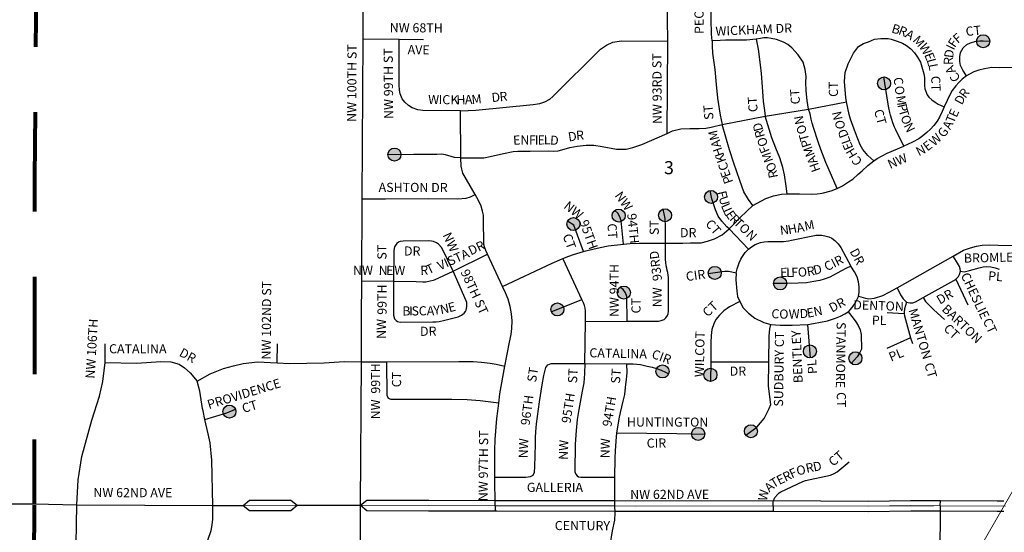
# Model space of a CAD drawing. Extents: x 171.06 to 178.07, y 111.52 to 118.54.
# Drawn here: x 175.64 to 177.15, y 115.4 to 116.19 of the extents above; entities that cross this region are included whole.
import ezdxf
from ezdxf.enums import TextEntityAlignment as Align

# ---------------------------------------------------------------- set-up
doc = ezdxf.new("R2010")
doc.units = ezdxf.units.MI
doc.header["$MEASUREMENT"] = 0
for name, pattern in [('DASHED', [0.187, 0.125, -0.062]), ('DGN Style 1', [0.03005, 5e-05, -0.03]), ('DOT', [0.025, 0.005, -0.02])]:
    doc.linetypes.add(name, pattern=pattern)
for name, color, linetype, lineweight in [('tdCiAdjCityStreetCL', 241, 'Continuous', 30), ('tdCiAdjCityStreetTxt', 241, 'Continuous', 0), ('tdCiCityCartoExten', 7, 'Continuous', 30), ('tdCiCityCuldesac', 7, 'Continuous', 0), ('tdCiCityDivCarto', 7, 'Continuous', 30), ('tdCiCityDivCL', 2, 'Continuous', 13), ('tdCiCityStreetCL', 7, 'Continuous', 30), ('tdCiCorpBndryPart', 40, 'DASHED', 80), ('tdCiMapPltShpe', 31, 'Continuous', 13), ('tdCiSectLine', 7, 'DOT', 13), ('tdCiSectNmbr', 7, 'Continuous', 0)]:
    doc.layers.add(name, color=color, linetype=linetype, lineweight=lineweight)
doc.styles.add('Style-GEOMETRICFUTURA_211_L_L', font='GEOMETRICFUTURA_211_L_L.shx')

# ---------------------------------------------------------------- blocks, each defined once
blk = doc.blocks.new('CULDES_39')
at = {"layer": 'tdCiCityCuldesac', "linetype": 'Continuous', "lineweight": 30, "ltscale": 0.05}
h = blk.add_hatch(color=7, dxfattribs=at)
edge = h.paths.add_edge_path()
edge.add_arc((-0.01, 0), 0.01, 0, 360)
at = {"layer": 'tdCiCityCuldesac', "color": 241, "linetype": 'Continuous', "lineweight": 30, "ltscale": 0.05}
blk.add_circle((-0.01, 0), 0.01, dxfattribs=at)
blk = doc.blocks.new('CULDES_40')
at = {"layer": 'tdCiCityCuldesac', "linetype": 'Continuous', "lineweight": 30, "ltscale": 0.05}
h = blk.add_hatch(color=7, dxfattribs=at)
edge = h.paths.add_edge_path()
edge.add_arc((-0.01, 0), 0.01, 0, 360)
at = {"layer": 'tdCiCityCuldesac', "color": 241, "linetype": 'Continuous', "lineweight": 30, "ltscale": 0.05}
blk.add_circle((-0.01, 0), 0.01, dxfattribs=at)
blk = doc.blocks.new('CULDES_41')
at = {"layer": 'tdCiCityCuldesac', "linetype": 'Continuous', "lineweight": 30, "ltscale": 0.05}
h = blk.add_hatch(color=7, dxfattribs=at)
edge = h.paths.add_edge_path()
edge.add_arc((-0.01, 0), 0.01, 0, 360)
at = {"layer": 'tdCiCityCuldesac', "color": 241, "linetype": 'Continuous', "lineweight": 30, "ltscale": 0.05}
blk.add_circle((-0.01, 0), 0.01, dxfattribs=at)
blk = doc.blocks.new('CULDES_42')
at = {"layer": 'tdCiCityCuldesac', "linetype": 'Continuous', "lineweight": 30, "ltscale": 0.05}
h = blk.add_hatch(color=7, dxfattribs=at)
edge = h.paths.add_edge_path()
edge.add_arc((-0.01, 0), 0.01, 0, 360)
at = {"layer": 'tdCiCityCuldesac', "color": 241, "linetype": 'Continuous', "lineweight": 30, "ltscale": 0.05}
blk.add_circle((-0.01, 0), 0.01, dxfattribs=at)
blk = doc.blocks.new('CULDES_43')
at = {"layer": 'tdCiCityCuldesac', "linetype": 'Continuous', "lineweight": 30, "ltscale": 0.05}
h = blk.add_hatch(color=7, dxfattribs=at)
edge = h.paths.add_edge_path()
edge.add_arc((-0.01, 0), 0.01, 0, 360)
at = {"layer": 'tdCiCityCuldesac', "color": 241, "linetype": 'Continuous', "lineweight": 30, "ltscale": 0.05}
blk.add_circle((-0.01, 0), 0.01, dxfattribs=at)
blk = doc.blocks.new('CULDES_44')
at = {"layer": 'tdCiCityCuldesac', "linetype": 'Continuous', "lineweight": 30, "ltscale": 0.05}
h = blk.add_hatch(color=7, dxfattribs=at)
edge = h.paths.add_edge_path()
edge.add_arc((-0.01, 0), 0.01, 0, 360)
at = {"layer": 'tdCiCityCuldesac', "color": 241, "linetype": 'Continuous', "lineweight": 30, "ltscale": 0.05}
blk.add_circle((-0.01, 0), 0.01, dxfattribs=at)
blk = doc.blocks.new('CULDES_45')
at = {"layer": 'tdCiCityCuldesac', "linetype": 'Continuous', "lineweight": 30, "ltscale": 0.05}
h = blk.add_hatch(color=7, dxfattribs=at)
edge = h.paths.add_edge_path()
edge.add_arc((-0.01, 0), 0.01, 0, 360)
at = {"layer": 'tdCiCityCuldesac', "color": 241, "linetype": 'Continuous', "lineweight": 30, "ltscale": 0.05}
blk.add_circle((-0.01, 0), 0.01, dxfattribs=at)
blk = doc.blocks.new('CULDES_46')
at = {"layer": 'tdCiCityCuldesac', "linetype": 'Continuous', "lineweight": 30, "ltscale": 0.05}
h = blk.add_hatch(color=7, dxfattribs=at)
edge = h.paths.add_edge_path()
edge.add_arc((-0.01, 0), 0.01, 0, 360)
at = {"layer": 'tdCiCityCuldesac', "color": 241, "linetype": 'Continuous', "lineweight": 30, "ltscale": 0.05}
blk.add_circle((-0.01, 0), 0.01, dxfattribs=at)
blk = doc.blocks.new('CULDES_91')
at = {"layer": 'tdCiCityCuldesac', "linetype": 'Continuous', "lineweight": 30, "ltscale": 0.05}
h = blk.add_hatch(color=7, dxfattribs=at)
edge = h.paths.add_edge_path()
edge.add_arc((-0.01, 0), 0.01, 0, 360)
at = {"layer": 'tdCiCityCuldesac', "color": 241, "linetype": 'Continuous', "lineweight": 30, "ltscale": 0.05}
blk.add_circle((-0.01, 0), 0.01, dxfattribs=at)
blk = doc.blocks.new('CULDES_92')
at = {"layer": 'tdCiCityCuldesac', "linetype": 'Continuous', "lineweight": 30, "ltscale": 0.05}
h = blk.add_hatch(color=7, dxfattribs=at)
edge = h.paths.add_edge_path()
edge.add_arc((-0.01, 0), 0.01, 0, 360)
at = {"layer": 'tdCiCityCuldesac', "color": 241, "linetype": 'Continuous', "lineweight": 30, "ltscale": 0.05}
blk.add_circle((-0.01, 0), 0.01, dxfattribs=at)
blk = doc.blocks.new('CULDES_75')
at = {"layer": 'tdCiCityCuldesac', "linetype": 'Continuous', "lineweight": 30, "ltscale": 0.05}
h = blk.add_hatch(color=7, dxfattribs=at)
edge = h.paths.add_edge_path()
edge.add_arc((-0.01, 0), 0.01, 0, 360)
at = {"layer": 'tdCiCityCuldesac', "color": 241, "linetype": 'Continuous', "lineweight": 30, "ltscale": 0.05}
blk.add_circle((-0.01, 0), 0.01, dxfattribs=at)
blk = doc.blocks.new('CULDES_119')
at = {"layer": 'tdCiCityCuldesac', "linetype": 'Continuous', "lineweight": 30, "ltscale": 0.05}
h = blk.add_hatch(color=7, dxfattribs=at)
edge = h.paths.add_edge_path()
edge.add_arc((-0.01, 0), 0.01, 0, 360)
at = {"layer": 'tdCiCityCuldesac', "color": 241, "linetype": 'Continuous', "lineweight": 30, "ltscale": 0.05}
blk.add_circle((-0.01, 0), 0.01, dxfattribs=at)

msp = doc.modelspace()

# ---------------------------------------------------------------- linework, layer by layer
at = {"layer": 'tdCiAdjCityStreetCL', "color": 241, "linetype": 'Continuous', "lineweight": 30, "ltscale": 0.05}
for points in [[(176.1635, 116.1566), (176.1646, 116.3416), (176.1655, 116.4519), (176.1659, 116.4874), (176.1662, 116.5033)], [(176.6306, 116.1531), (176.63, 116.1868), (176.6304, 116.2342), (176.6267, 116.2549), (176.6252, 116.2814), (176.6275, 116.3362)], [(176.6988, 116.1535), (176.6976, 116.1638), (176.697, 116.1875), (176.6973, 116.236)], [(176.162, 115.9116), (176.1635, 116.1566)], [(176.1635, 116.1566), (176.2188, 116.1563)], [(176.3126, 116.0462), (176.2549, 116.0469), (176.2471, 116.0481), (176.2386, 116.0509), (176.2331, 116.0543), (176.2273, 116.0594), (176.2234, 116.065), (176.22, 116.0726), (176.219, 116.0783), (176.2185, 116.086), (176.2188, 116.1563)], [(176.2188, 116.1563), (176.2559, 116.156)], [(176.3126, 116.0462), (176.3362, 116.0472), (176.4242, 116.0559), (176.4343, 116.0574), (176.4419, 116.0601), (176.4495, 116.0643), (176.4544, 116.0685), (176.5274, 116.1411), (176.5365, 116.1473), (176.5461, 116.1516), (176.5589, 116.1537), (176.6306, 116.1531)], [(176.6296, 116.0115), (176.6306, 116.1531)], [(176.6988, 116.1535), (176.6987, 116.146), (176.6991, 116.1348), (176.7027, 116.11), (176.7046, 116.0869), (176.7066, 116.066), (176.7108, 116.0397), (176.7141, 116.0253)], [(176.7662, 116.1565), (176.7514, 116.1548), (176.7433, 116.1548), (176.7317, 116.1549), (176.7191, 116.1546), (176.7109, 116.1541), (176.6988, 116.1535)], [(176.8466, 116.0487), (176.8444, 116.0622), (176.8427, 116.0772), (176.8425, 116.0904), (176.8427, 116.0991), (176.8412, 116.11), (176.838, 116.1209), (176.8304, 116.1325), (176.821, 116.1432), (176.8148, 116.1479), (176.8081, 116.1515), (176.7972, 116.1557), (176.7893, 116.1574), (176.7834, 116.1585), (176.7781, 116.1584), (176.7728, 116.1574), (176.7662, 116.1565)], [(176.7662, 116.1565), (176.7693, 116.1412), (176.7725, 116.1168), (176.774, 116.1034), (176.7752, 116.0833), (176.7771, 116.0614), (176.7788, 116.0469), (176.7801, 116.038)], [(176.9048, 116.0599), (176.9037, 116.0667), (176.9024, 116.0787), (176.9017, 116.0915), (176.9026, 116.1054), (176.9071, 116.1183), (176.9152, 116.1347), (176.9231, 116.1449), (176.9306, 116.1494), (176.9385, 116.1524), (176.9477, 116.1564), (176.9575, 116.1575), (176.9684, 116.1571), (176.9733, 116.1562), (176.9825, 116.1534), (176.9904, 116.1503), (176.9968, 116.1466), (177.0035, 116.1413), (177.0091, 116.1351), (177.0137, 116.1289), (177.0182, 116.1212), (177.0231, 116.1029), (177.0241, 116.0974), (177.024, 116.0922), (177.0244, 116.0851), (177.0247, 116.08), (177.0283, 116.071), (177.0311, 116.0672), (177.0356, 116.0633), (177.0405, 116.0595), (177.0454, 116.0565), (177.0544, 116.0525)], [(177.0888, 116.0999), (177.0828, 116.1088), (177.0796, 116.1161), (177.0782, 116.1218), (177.0782, 116.1293), (177.0796, 116.1359), (177.0835, 116.143), (177.089, 116.1483), (177.0948, 116.1509), (177.1016, 116.1528), (177.1089, 116.1539), (177.1144, 116.1539), (177.1241, 116.1532)], [(177.1666, 116.1126), (177.1392, 116.1125), (177.1274, 116.1126), (177.1161, 116.111), (177.1078, 116.1088), (177.0999, 116.1063), (177.0933, 116.1026), (177.0888, 116.0999)], [(176.9924, 115.9922), (176.9801, 116.017), (176.9783, 116.0214), (176.9759, 116.028), (176.9742, 116.033), (176.9723, 116.0396), (176.9712, 116.0438), (176.9694, 116.0512), (176.9683, 116.0568), (176.9621, 116.0985)], [(177.0888, 116.0999), (177.0818, 116.0947), (177.0769, 116.0899), (177.0722, 116.0849), (177.0666, 116.0774), (177.0625, 116.0699), (177.0589, 116.0623), (177.0544, 116.0525)], [(176.7801, 116.038), (176.8466, 116.0487)], [(176.8466, 116.0487), (176.9048, 116.0599)], [(176.8903, 115.927), (176.8732, 115.9673), (176.8654, 115.9871), (176.8614, 115.9987), (176.8542, 116.0208), (176.8522, 116.0273), (176.8505, 116.0338), (176.8487, 116.0416), (176.8466, 116.0487)], [(176.9465, 115.9699), (176.9375, 115.978), (176.9298, 115.9872), (176.9258, 115.9942), (176.9219, 116.0036), (176.9185, 116.0126), (176.9107, 116.0338), (176.9085, 116.0409), (176.9048, 116.0599)], [(177.0544, 116.0525), (177.0514, 116.0451), (177.0475, 116.0368), (177.0435, 116.0304), (177.0387, 116.0239), (177.0334, 116.0184), (177.0277, 116.0131), (177.0217, 116.008), (177.0155, 116.0033), (177.0059, 115.9984), (176.9924, 115.9922)], [(176.3131, 115.9741), (176.3126, 116.0462)], [(176.7141, 116.0253), (176.7801, 116.038)], [(176.8135, 115.9189), (176.8123, 115.9308), (176.8095, 115.9483), (176.8068, 115.9596), (176.8026, 115.974), (176.7965, 115.989), (176.7903, 116.005), (176.7801, 116.038)], [(176.6296, 116.0115), (176.638, 116.0159), (176.6504, 116.0186), (176.6644, 116.0195), (176.6786, 116.0192), (176.6888, 116.0199), (176.6971, 116.0212), (176.7141, 116.0253)], [(176.7611, 115.9012), (176.7543, 115.9103), (176.7474, 115.9222), (176.741, 115.9397), (176.7317, 115.9663), (176.7251, 115.9863), (176.7141, 116.0253)], [(176.3131, 115.9741), (176.3225, 115.9744), (176.3417, 115.9742), (176.3484, 115.9744), (176.358, 115.9764), (176.3785, 115.9809), (176.3935, 115.9841), (176.4004, 115.9846), (176.4194, 115.9846), (176.4475, 115.9848), (176.4549, 115.9843), (176.4626, 115.9851), (176.4717, 115.9873), (176.4806, 115.99), (176.4917, 115.9922), (176.5055, 115.9937), (176.5173, 115.9937), (176.5299, 115.9917), (176.5521, 115.9878), (176.5666, 115.9875), (176.5772, 115.99), (176.5908, 115.9947), (176.6296, 116.0115)], [(176.9465, 115.9699), (176.9518, 115.9731), (176.9668, 115.9812), (176.9924, 115.9922)], [(176.3131, 115.9741), (176.3035, 115.9747), (176.2899, 115.9786), (176.2835, 115.9799), (176.2764, 115.9796), (176.2411, 115.9794), (176.2014, 115.9791)], [(176.335, 115.9181), (176.3218, 115.9412), (176.3163, 115.9508), (176.3146, 115.9567), (176.3136, 115.9614), (176.3131, 115.9741)], [(176.8903, 115.927), (176.8984, 115.9314), (176.9078, 115.9372), (176.9142, 115.9417), (176.9221, 115.9487), (176.9287, 115.9545), (176.9375, 115.9626), (176.9465, 115.9699)], [(176.8135, 115.9189), (176.8325, 115.9192), (176.8512, 115.9186), (176.8595, 115.9192), (176.8674, 115.9203), (176.8811, 115.9236), (176.8903, 115.927)], [(176.1612, 115.7855), (176.162, 115.9116)], [(176.162, 115.9116), (176.1975, 115.9116), (176.2631, 115.9118), (176.3084, 115.9116), (176.3215, 115.9125), (176.3279, 115.9145), (176.335, 115.9181)], [(176.3542, 115.8263), (176.3514, 115.8322), (176.3495, 115.8375), (176.3486, 115.8413), (176.3483, 115.846), (176.3482, 115.8763), (176.3481, 115.8862), (176.3467, 115.8926), (176.3444, 115.9002), (176.3405, 115.9086), (176.335, 115.9181)], [(176.7247, 115.8652), (176.721, 115.8684), (176.7134, 115.877), (176.7079, 115.8849), (176.7037, 115.8943), (176.6983, 115.9116), (176.6956, 115.9241)], [(176.7611, 115.9012), (176.7809, 115.9121), (176.7925, 115.916), (176.8049, 115.9185), (176.8135, 115.9189)], [(176.6273, 115.8432), (176.6273, 115.869), (176.6268, 115.8811), (176.6236, 115.8957)], [(176.7247, 115.8652), (176.7306, 115.8716), (176.7415, 115.8827), (176.7611, 115.9012)], [(176.5626, 115.8418), (176.5589, 115.8776), (176.5572, 115.8838), (176.554, 115.8892), (176.5494, 115.8937)], [(176.5012, 115.8305), (176.4867, 115.8712), (176.4768, 115.8771)], [(176.6273, 115.8432), (176.6538, 115.8432), (176.6654, 115.8437), (176.6816, 115.8437), (176.6917, 115.8462), (176.702, 115.8502), (176.7139, 115.8563), (176.7247, 115.8652)], [(176.7543, 115.8341), (176.7247, 115.8652)], [(176.7543, 115.8341), (176.7591, 115.8379), (176.7646, 115.8411), (176.7727, 115.8442), (176.7786, 115.8455), (176.7842, 115.846), (176.7935, 115.8457), (176.803, 115.8457), (176.8078, 115.846), (176.8155, 115.847), (176.8205, 115.8479), (176.8555, 115.855), (176.8575, 115.8554), (176.8621, 115.8558), (176.8666, 115.8556), (176.869, 115.8553), (176.8715, 115.8548), (176.8773, 115.8529), (176.8819, 115.8508), (176.8869, 115.8474), (176.8921, 115.8423), (176.896, 115.8367), (176.9112, 115.8082)], [(176.3015, 115.8006), (176.2841, 115.836), (176.2792, 115.8416), (176.2759, 115.8438), (176.2714, 115.8458), (176.2683, 115.8466), (176.2639, 115.8469), (176.2247, 115.8466), (176.2203, 115.8458), (176.2177, 115.8447), (176.2151, 115.8428), (176.2135, 115.841), (176.2117, 115.8379), (176.2105, 115.8323), (176.2099, 115.7851)], [(176.5012, 115.8305), (176.505, 115.8316), (176.5156, 115.8344), (176.5268, 115.8368), (176.5393, 115.8391), (176.5626, 115.8418)], [(176.5626, 115.8418), (176.5728, 115.8427), (176.5866, 115.8432), (176.6215, 115.8432), (176.6273, 115.8432)], [(176.5682, 115.7236), (176.6166, 115.7239), (176.6207, 115.7245), (176.6249, 115.7265), (176.6278, 115.729), (176.63, 115.7323), (176.6311, 115.7352), (176.6316, 115.739), (176.6318, 115.7879), (176.6317, 115.7909), (176.6314, 115.7941), (176.6307, 115.7981), (176.6298, 115.8016), (176.6289, 115.8049), (176.6281, 115.8086), (176.6274, 115.8138), (176.6273, 115.8181), (176.6273, 115.8432)], [(177.0684, 115.8236), (177.0838, 115.8325), (177.0948, 115.8363), (177.1041, 115.8388), (177.1128, 115.8404), (177.1234, 115.8409), (177.1373, 115.8405), (177.1648, 115.8396)], [(176.3015, 115.8006), (176.3542, 115.8263)], [(176.3771, 115.7771), (176.3542, 115.8263)], [(176.4698, 115.8198), (176.479, 115.8233), (176.486, 115.8258), (176.5012, 115.8305)], [(176.7357, 115.798), (176.737, 115.8042), (176.7378, 115.807), (176.7401, 115.8134), (176.7426, 115.8188), (176.7442, 115.8216), (176.7471, 115.8261), (176.7492, 115.8288), (176.7527, 115.8326), (176.7543, 115.8341)], [(176.9822, 115.7748), (177.0684, 115.8236)], [(177.0792, 115.8003), (177.079, 115.8042), (177.0777, 115.8076), (177.0735, 115.8153), (177.0684, 115.8236)], [(176.3771, 115.7771), (176.4535, 115.8127), (176.4649, 115.8178), (176.4698, 115.8198)], [(176.499, 115.7571), (176.4707, 115.8178), (176.4698, 115.8198)], [(176.9112, 115.8082), (176.9035, 115.8044), (176.8904, 115.7971), (176.879, 115.7911), (176.8704, 115.7883), (176.8635, 115.7863), (176.8546, 115.7843), (176.8434, 115.7824), (176.8305, 115.7818), (176.8138, 115.7815), (176.7929, 115.7814)], [(176.9231, 115.7622), (176.9239, 115.7678), (176.9241, 115.7763), (176.9229, 115.7841), (176.921, 115.7916), (176.9171, 115.7992), (176.9112, 115.8082)], [(177.0792, 115.8003), (177.0849, 115.7996), (177.0894, 115.8003), (177.0933, 115.8016), (177.1081, 115.8057), (177.1142, 115.8072), (177.1193, 115.8076), (177.1261, 115.8072), (177.1327, 115.8056), (177.1385, 115.8037)], [(176.2099, 115.7851), (176.2446, 115.7843), (176.2552, 115.7839), (176.2598, 115.7842), (176.2643, 115.7849), (176.2731, 115.7873), (176.3015, 115.8006)], [(176.2099, 115.7851), (176.2102, 115.7328), (176.2116, 115.7275), (176.2139, 115.7248), (176.2163, 115.7233), (176.2182, 115.7226), (176.2206, 115.7223), (176.2704, 115.7227), (176.2753, 115.7229), (176.2802, 115.7234), (176.2885, 115.7251), (176.309, 115.7304), (176.3144, 115.7327), (176.3184, 115.7361), (176.3202, 115.7387), (176.3213, 115.7404), (176.3227, 115.7461), (176.3224, 115.7522), (176.3215, 115.7551), (176.3015, 115.8006)], [(176.6927, 115.7966), (176.7139, 115.7999), (176.7179, 115.8004), (176.7237, 115.8003), (176.7287, 115.7996), (176.7357, 115.798)], [(176.7357, 115.798), (176.7348, 115.7869), (176.7363, 115.7698), (176.7375, 115.7616), (176.7409, 115.754)], [(177.0722, 115.7882), (177.0764, 115.792), (177.0779, 115.7953), (177.0792, 115.8003)], [(176.1609, 115.6909), (176.1609, 115.7297), (176.1612, 115.7855)], [(176.1612, 115.7855), (176.2099, 115.7851)], [(176.3806, 115.6545), (176.3879, 115.6917), (176.3904, 115.7032), (176.3915, 115.7123), (176.3918, 115.7242), (176.391, 115.7348), (176.389, 115.7463), (176.3858, 115.7572), (176.3817, 115.7672), (176.3771, 115.7771)], [(176.5682, 115.7236), (176.5677, 115.7615), (176.5658, 115.7672), (176.5622, 115.7721), (176.5573, 115.7757)], [(177.0221, 115.7598), (177.069, 115.786), (177.0722, 115.7882)], [(177.0722, 115.7882), (177.0907, 115.7488)], [(176.9231, 115.7622), (176.9181, 115.752), (176.913, 115.7448), (176.9073, 115.7382)], [(176.9231, 115.7622), (176.9336, 115.7588), (176.939, 115.7582), (176.9478, 115.7588), (176.9606, 115.763), (176.9702, 115.7681), (176.9822, 115.7748)], [(176.9822, 115.7748), (176.9877, 115.7643), (176.9915, 115.7579), (176.9968, 115.753)], [(176.9968, 115.753), (177.0016, 115.7517), (177.0062, 115.7518), (177.0105, 115.7531), (177.0221, 115.7598)], [(177.0221, 115.7598), (177.026, 115.7538), (177.0314, 115.7481), (177.0385, 115.7411), (177.0549, 115.726)], [(176.452, 115.7379), (176.499, 115.7571)], [(176.5042, 115.7231), (176.5042, 115.7398), (176.504, 115.7435), (176.5031, 115.7476), (176.5015, 115.7518), (176.499, 115.7571)], [(176.7409, 115.754), (176.7252, 115.7458), (176.7163, 115.7397), (176.7099, 115.733), (176.7042, 115.7261), (176.7013, 115.7195), (176.6983, 115.7111), (176.6971, 115.7017), (176.6966, 115.6908), (176.6964, 115.6612)], [(176.7409, 115.754), (176.7464, 115.7441), (176.7543, 115.7362), (176.7642, 115.7284), (176.7778, 115.7219), (176.7888, 115.7185)], [(176.9968, 115.753), (176.9938, 115.7425), (176.993, 115.7369), (176.9933, 115.7349)], [(176.8451, 115.7187), (176.8539, 115.7202), (176.8754, 115.7244), (176.8876, 115.7282), (176.8953, 115.7315), (176.9022, 115.7349), (176.9073, 115.7382)], [(176.9073, 115.7382), (176.9147, 115.7283), (176.9191, 115.7227), (176.9225, 115.7173), (176.9258, 115.7103), (176.927, 115.7034), (176.9274, 115.6809), (176.9248, 115.6748), (176.9208, 115.6691), (176.912, 115.6589)], [(176.9933, 115.7349), (176.967, 115.7363)], [(176.9933, 115.7349), (176.9937, 115.7319), (177.0026, 115.6979)], [(176.5034, 115.6587), (176.5037, 115.6912), (176.5042, 115.7231)], [(176.5042, 115.7231), (176.5682, 115.7236)], [(176.7854, 115.6612), (176.7859, 115.7005), (176.787, 115.7118), (176.7888, 115.7185)], [(176.7888, 115.7185), (176.8031, 115.7175), (176.8211, 115.7177), (176.8451, 115.7187)], [(176.8493, 115.6674), (176.8451, 115.7187)], [(175.7676, 115.6601), (175.7677, 115.6889)], [(176.0317, 115.6599), (176.0321, 115.6888)], [(176.1609, 115.6615), (176.1609, 115.6909)], [(177.0026, 115.6979), (176.9663, 115.6817)], [(177.0026, 115.6979), (177.0059, 115.6893)], [(175.7243, 115.4422), (175.7263, 115.4801), (175.7319, 115.5163), (175.7474, 115.5718), (175.7592, 115.6088), (175.7642, 115.6313), (175.7676, 115.6601)], [(175.7676, 115.6601), (175.8164, 115.6592), (175.8532, 115.662), (175.8687, 115.6611), (175.8812, 115.6575), (175.8893, 115.6521), (175.8982, 115.6444), (175.9087, 115.6316)], [(175.9087, 115.6316), (175.9288, 115.6429), (175.9495, 115.6512), (175.9644, 115.6554), (175.9797, 115.6586), (176.0016, 115.6613), (176.0317, 115.6599)], [(176.0317, 115.6599), (176.0506, 115.659), (176.1038, 115.66), (176.1341, 115.6616), (176.1609, 115.6615)], [(176.1592, 115.4413), (176.1609, 115.6615)], [(176.1609, 115.6615), (176.1997, 115.6612)], [(176.1997, 115.6612), (176.31, 115.662), (176.3322, 115.6617), (176.3449, 115.6609), (176.3581, 115.6592), (176.3675, 115.6576), (176.3806, 115.6545)], [(176.3716, 115.5978), (176.3431, 115.6013), (176.3228, 115.6029), (176.2995, 115.6033), (176.2317, 115.6035), (176.2066, 115.6035), (176.2024, 115.605), (176.2002, 115.6095), (176.1997, 115.6612)], [(176.3654, 115.4846), (176.4128, 115.4844), (176.4202, 115.4852), (176.4243, 115.4874), (176.4261, 115.4921), (176.4269, 115.5004), (176.4276, 115.5352), (176.4278, 115.5451), (176.4283, 115.5541), (176.4293, 115.566), (176.4337, 115.6002), (176.4381, 115.6262), (176.4407, 115.6405), (176.4435, 115.6526), (176.4468, 115.6569), (176.4517, 115.6589), (176.5034, 115.6587)], [(176.3716, 115.5978), (176.3733, 115.6121), (176.3806, 115.6545)], [(176.5034, 115.6587), (176.5029, 115.6433), (176.5017, 115.6293), (176.4995, 115.6163), (176.4943, 115.5881), (176.4917, 115.573), (176.49, 115.5561), (176.4885, 115.5349), (176.4883, 115.4926), (176.4896, 115.4888), (176.4915, 115.4862), (176.4939, 115.4851), (176.4974, 115.4846), (176.5494, 115.4842)], [(176.5034, 115.6587), (176.5678, 115.6585)], [(176.5525, 115.5523), (176.5545, 115.5641), (176.5559, 115.5737), (176.558, 115.5837), (176.5622, 115.6009), (176.5645, 115.6111), (176.566, 115.6221), (176.5673, 115.6345), (176.5682, 115.6444), (176.5678, 115.6585)], [(176.5678, 115.6585), (176.5775, 115.6582), (176.5889, 115.6571), (176.5988, 115.6548), (176.6068, 115.6529), (176.6133, 115.651), (176.6203, 115.6484), (176.627, 115.6454), (176.6318, 115.6429)], [(176.6964, 115.6612), (176.6959, 115.6314)], [(176.6964, 115.6612), (176.7573, 115.6612), (176.7854, 115.6612)], [(176.7501, 115.5489), (176.767, 115.5612), (176.7786, 115.5745), (176.7863, 115.5899), (176.7885, 115.596), (176.785, 115.624), (176.7854, 115.6612)], [(175.9209, 115.5728), (175.9182, 115.5864), (175.9173, 115.5897), (175.9132, 115.6165), (175.9087, 115.6316)], [(176.3654, 115.4846), (176.3652, 115.5258), (176.3659, 115.5421), (176.3685, 115.5745), (176.37, 115.5855), (176.3716, 115.5978)], [(175.9209, 115.5728), (175.9545, 115.5831), (175.9676, 115.5889)], [(175.933, 115.4411), (175.9314, 115.5105), (175.9287, 115.5371), (175.9259, 115.5508), (175.9209, 115.5728)], [(176.5494, 115.4842), (176.5499, 115.5135), (176.5503, 115.5249), (176.5512, 115.5395), (176.5525, 115.5523)], [(176.5525, 115.5523), (176.6444, 115.5515), (176.6872, 115.5506)], [(176.7923, 115.4404), (176.7921, 115.4427), (176.7923, 115.4463), (176.7927, 115.4486), (176.7936, 115.4509), (176.7948, 115.4532), (176.7991, 115.4582), (176.8016, 115.4605), (176.8041, 115.4619), (176.8375, 115.4779), (176.8418, 115.4794), (176.8803, 115.4877), (176.8859, 115.49), (176.8903, 115.4926), (176.9089, 115.5078)], [(176.3657, 115.4406), (176.3654, 115.4846)], [(176.5423, 115.3532), (176.5424, 115.3794), (176.5456, 115.4021), (176.5496, 115.4186), (176.5501, 115.4295), (176.5494, 115.4404), (176.5494, 115.4842)], [(175.6596, 115.4436), (175.6597, 115.4436), (175.7243, 115.4422)], [(175.7213, 115.2619), (175.7243, 115.4422)], [(175.7243, 115.4422), (175.933, 115.4411)], [(175.9109, 115.3365), (175.9119, 115.3501), (175.9136, 115.3591), (175.92, 115.377), (175.9253, 115.3879), (175.9302, 115.4026), (175.9319, 115.4111), (175.9328, 115.4202), (175.933, 115.4411)], [(175.933, 115.4411), (175.933, 115.4411), (175.9794, 115.4411)], [(176.0624, 115.4412), (176.1592, 115.4413)], [(176.1594, 115.3365), (176.1592, 115.4413)], [(177.0485, 115.4406), (177.0476, 115.3612), (177.0487, 115.3499), (177.0517, 115.3431), (177.0557, 115.3372), (177.0665, 115.3268), (177.0755, 115.3178)]]:
    msp.add_lwpolyline(points, dxfattribs=at)
at = {"layer": 'tdCiCityCartoExten', "color": 241, "linetype": 'Continuous', "lineweight": 30, "ltscale": 0.05}
msp.add_line((177.0485, 115.4406), (177.0486, 115.4486), dxfattribs=at)
at = {"layer": 'tdCiCityCartoExten', "color": 241, "ltscale": 0.05}
for p, q in [((176.3657, 115.4406), (176.3657, 115.4326)), ((176.7923, 115.4404), (176.7923, 115.4324))]:
    msp.add_line(p, q, dxfattribs=at)
at = {"layer": 'tdCiCityDivCarto', "color": 241, "linetype": 'Continuous', "ltscale": 0.05}
for points in [[(175.9794, 115.4411), (175.9894, 115.4491), (176.0524, 115.4492), (176.0624, 115.4412)], [(176.1592, 115.4413), (176.1693, 115.4493), (176.264, 115.4489), (176.3657, 115.4486), (176.3686, 115.4486), (176.5494, 115.4484), (176.5816, 115.4481), (176.7923, 115.4484), (176.9384, 115.4478), (177.003, 115.4488), (177.0486, 115.4486), (177.0486, 115.4486), (177.1359, 115.448), (177.1459, 115.448)], [(175.9794, 115.4411), (175.9894, 115.4331), (176.0524, 115.4332), (176.0624, 115.4412)], [(176.1592, 115.4413), (176.1692, 115.4333), (176.2639, 115.4329), (176.3657, 115.4326), (176.3686, 115.4326), (176.5493, 115.4324), (176.5815, 115.4321), (176.7923, 115.4324), (176.9385, 115.4318), (177.0031, 115.4328), (177.0485, 115.4326), (177.0485, 115.4326), (177.1358, 115.432), (177.1458, 115.432)]]:
    msp.add_lwpolyline(points, dxfattribs=at)
at = {"layer": 'tdCiCityDivCL', "color": 2, "linetype": 'Continuous', "lineweight": 13, "ltscale": 0.05}
for points in [[(175.9794, 115.4411), (176.0624, 115.4412)], [(176.1592, 115.4413), (176.2639, 115.4409), (176.3657, 115.4406), (176.3686, 115.4406), (176.5494, 115.4404), (176.5816, 115.4401), (176.7923, 115.4404), (176.9384, 115.4398), (177.003, 115.4408), (177.0485, 115.4406), (177.0485, 115.4406), (177.1459, 115.44)]]:
    msp.add_lwpolyline(points, dxfattribs=at)
at = {"layer": 'tdCiCityStreetCL', "color": 7, "linetype": 'Continuous', "lineweight": 30, "ltscale": 0.05}
msp.add_lwpolyline([(175.1715, 115.443), (175.2818, 115.4445), (175.3097, 115.4438), (175.3098, 115.4438), (175.4254, 115.4432), (175.4254, 115.4432), (175.5781, 115.4434), (175.6596, 115.4436)], dxfattribs=at)
at = {"layer": 'tdCiCorpBndryPart', "lineweight": 80, "ltscale": 0.05}
msp.add_lwpolyline([(176.1571, 114.9397), (175.7348, 114.9411), (175.6554, 114.9413), (175.6596, 115.4423), (175.6598, 115.6919), (175.6601, 115.9443), (175.6646, 116.5049)], dxfattribs=at)
at = {"layer": 'tdCiMapPltShpe', "color": 162, "linetype": 'Continuous', "lineweight": 13, "ltscale": 0.05}
msp.add_lwpolyline([(177.7192, 118.2968), (175.1903, 118.267), (174.9654, 118.3777), (174.3375, 118.3467), (174.269, 118.3266), (174.1902, 118.3394), (172.0497, 118.2338), (171.3917, 117.5203), (171.2905, 116.879), (171.3358, 116.5159), (171.3885, 115.7063), (171.8127, 113.4946), (171.8026, 112.4472), (171.9358, 111.7523), (171.9489, 111.6843), (173.5145, 111.6813), (173.7704, 111.7516), (175.064, 111.7994), (176.0231, 111.7629), (176.5678, 114.4369), (177.7492, 116.4868), (177.7192, 118.2968)], close=True, dxfattribs=at)
at = {"layer": 'tdCiSectLine', "color": 7, "linetype": 'DOT', "lineweight": 13, "ltscale": 0.05}
msp.add_lwpolyline([(176.9384, 115.4398), (177.0485, 115.4406), (177.1623, 115.4399), (177.2495, 115.4391), (177.5421, 115.4352)], dxfattribs=at)

# ---------------------------------------------------------------- block references
at = {"layer": 'tdCiCityCuldesac', "color": 241, "linetype": 'Continuous', "lineweight": 30, "ltscale": 0.05}
for name, p, rotation in [('CULDES_75', (177.1141, 116.1631), 90.5), ('CULDES_75', (176.9621, 116.0985), 90.5), ('CULDES_75', (176.2113, 115.9892), 90.5), ('CULDES_75', (176.6968, 115.9242), 90.5), ('CULDES_75', (176.5552, 115.8956), 90.5), ('CULDES_75', (176.6263, 115.8961), 90.5), ('CULDES_75', (176.4857, 115.8827), 90.5), ('CULDES_119', (176.7501, 115.5489), 216.2125013558727)]:
    msp.add_blockref(name, p, dxfattribs=dict(at, rotation=rotation))
for name, p, xscale, yscale, zscale, rotation in [('CULDES_43', (176.6927, 115.7966), 0.9999994991943475, 0.9999994991943475, 0.9999994991943475, 186.7666822626868), ('CULDES_44', (176.7929, 115.7814), 1.000002167411894, 1.000002167411894, 1.000002167411894, 180.9962968634301), ('CULDES_40', (176.5573, 115.7757), 0.9999978047409412, 0.9999978047409412, 0.9999978047409412, 126.0074436140148), ('CULDES_39', (176.452, 115.7379), 0.9999983574050949, 0.9999983574050949, 0.9999983574050949, 202.268767689024), ('CULDES_45', (176.8493, 115.6674), 0.9999983281640145, 0.9999983281640145, 0.9999983281640145, 274.6624951027796), ('CULDES_46', (176.912, 115.6589), 0.9999986810084959, 0.9999986810084959, 0.9999986810084959, 231.1293514359322), ('CULDES_41', (176.6318, 115.6429), 1.000001407753577, 1.000001407753577, 1.000001407753577, 338.1987391466158), ('CULDES_42', (176.6959, 115.6314), 0.9999983063172296, 0.9999983063172296, 0.9999983063172296, 269.2868113649824), ('CULDES_91', (175.9676, 115.5889), 0.9999989387136925, 0.9999989387136925, 0.9999989387136925, 23.68240493381323), ('CULDES_92', (176.6872, 115.5506), 0.9999994404737274, 0.9999994404737274, 0.9999994404737274, 358.8417211803132)]:
    msp.add_blockref(name, p, dxfattribs=dict(at, xscale=xscale, yscale=yscale, zscale=zscale, rotation=rotation))

# ---------------------------------------------------------------- texts
at = {"layer": 'tdCiAdjCityStreetTxt', "color": 241, "linetype": 'DGN Style 1', "lineweight": 0, "style": 'Style-GEOMETRICFUTURA_211_L_L'}
msp.add_text('PECKHAM ST', height=0.014, rotation=90.577, dxfattribs=at).set_placement((176.6858, 116.1643))
at = {"layer": 'tdCiAdjCityStreetTxt', "color": 241, "linetype": 'Continuous', "lineweight": 0, "style": 'Style-GEOMETRICFUTURA_211_L_L'}
for s, rotation, p in [('NW 68TH', 359.5814, (176.2449, 116.1667)), ('WICKHAM DR', 2.5598, (176.7627, 116.164)), ('B', 342.9708, (176.9786, 116.165)), ('R', 339.1347, (176.9887, 116.162)), ('A', 329.5199, (176.9984, 116.1572)), ('M', 312.2571, (177.0103, 116.1482)), ('F', 55.932, (177.0735, 116.1468)), ('F', 40.5734, (177.0791, 116.1525)), ('NW 100TH ST', 89.6568, (176.1531, 116.0889)), ('NW 99TH ST', 90.4232, (176.2092, 116.0882)), ('AVE', 359.166, (176.2485, 116.133)), ('W', 300.3285, (177.0197, 116.1377)), ('D', 82.34, (177.0689, 116.1332)), ('I', 63.8993, (177.0703, 116.141)), ('NW 93RD ST', 90.4232, (176.6211, 116.0804)), ('E', 292.1028, (177.0257, 116.1271)), ('L', 284.9845, (177.0287, 116.1196)), ('R', 90, (177.0678, 116.1228)), ('L', 280.3561, (177.031, 116.1123)), ('A', 113.5401, (177.0704, 116.112)), ('C', 278.5179, (176.9774, 116.091)), ('C', 124.234, (177.0768, 116.1014)), ('CT', 93.6211, (176.8327, 116.0685)), ('CT', 90.6495, (176.8915, 116.0796)), ('O', 278.5179, (176.9793, 116.0767)), ('W', 359.3542, (176.2715, 116.0567)), ('I', 359.3542, (176.2819, 116.0566)), ('C', 359.3542, (176.2908, 116.0565)), ('K', 359.3542, (176.3034, 116.0563)), ('H', 2.3074, (176.3137, 116.0563)), ('A', 2.3074, (176.3255, 116.0567)), ('M', 5.701, (176.338, 116.0574)), ('D', 5.701, (176.3676, 116.0603)), ('R', 5.701, (176.3792, 116.0615)), ('CT', 93.4916, (176.7678, 116.0566)), ('M', 278.5179, (176.9816, 116.0612)), ('ST', 94.6338, (176.6999, 116.0445)), ('P', 283.6329, (176.984, 116.0495)), ('T', 286.4785, (176.986, 116.0417)), ('N', 101.6807, (176.8975, 116.0402)), ('O', 290.1839, (176.9897, 116.0303)), ('O', 95.6123, (176.9017, 116.0258)), ('D', 110.813, (176.9059, 116.014)), ('N', 296.4396, (176.995, 116.0177)), ('E', 4.0854, (176.3994, 115.9945)), ('F', 0.5025, (176.4231, 115.9946)), ('I', 0.5025, (176.4296, 115.9946)), ('E', 0.5025, (176.4367, 115.9947)), ('L', 0.5025, (176.4457, 115.9948)), ('D', 356.1861, (176.4563, 115.9942)), ('D', 8.8698, (176.4853, 116.0002)), ('R', 4.8726, (176.4965, 116.002)), ('L', 109.9736, (176.9097, 116.0034)), ('E', 113.9124, (176.9131, 115.995)), ('H', 120.8281, (176.9185, 115.9849)), ('C', 125.7972, (176.9261, 115.9734)), ('F', 283.0709, (176.7074, 115.9167)), ('U', 287.4473, (176.7104, 115.9065)), ('L', 294.1019, (176.7138, 115.8962)), ('L', 294.1019, (176.7169, 115.8893)), ('E', 304.5098, (176.7215, 115.8828)), ('R', 311.5311, (176.7283, 115.8753)), ('T', 315.7951, (176.7346, 115.8694)), ('O', 315.7951, (176.7437, 115.8607)), ('N', 7.0233, (176.8103, 115.8567)), ('H', 11.5336, (176.8229, 115.8585)), ('A', 11.5336, (176.8353, 115.8605)), ('M', 11.5336, (176.849, 115.8639)), ('N', 315.7951, (176.7543, 115.8503)), ('DR', 297.523, (176.9149, 115.8197)), ('CIR', 26.9575, (176.888, 115.8067)), ('NW', 0.4135, (176.1633, 115.7947)), ('N', 359.5057, (176.194, 115.7947)), ('E', 358.6979, (176.2042, 115.7946)), ('W', 358.6979, (176.2194, 115.7947)), ('R', 2.4161, (176.2574, 115.7948)), ('T', 25.0662, (176.2691, 115.7977)), ('E', 0.4012, (176.8085, 115.7915)), ('L', 0.9964, (176.8174, 115.7916)), ('F', 0.9964, (176.8253, 115.7917)), ('O', 2.6044, (176.8374, 115.7921)), ('R', 9.588, (176.8509, 115.7936)), ('D', 12.9335, (176.8617, 115.7961)), ('CHESLIE', 295.093, (177.0956, 115.7598)), ('DR', 29.6561, (177.0587, 115.7552)), ('B', 0.4086, (176.2298, 115.7324)), ('I', 0.4086, (176.2368, 115.7324)), ('S', 0.4086, (176.2434, 115.7325)), ('C', 0.4086, (176.2548, 115.7326)), ('A', 0.4086, (176.2668, 115.7327)), ('Y', 6.074, (176.2771, 115.7339)), ('N', 11.2585, (176.2895, 115.7358)), ('E', 14.5303, (176.3011, 115.7386)), ('N', 11.0561, (176.8622, 115.7324)), ('DR', 28.1681, (176.8935, 115.7426)), ('DENTON', 357.9389, (176.9536, 115.7406)), ('BARTON', 316.2715, (177.077, 115.7146)), ('C', 355.8286, (176.7951, 115.7281)), ('O', 0.7848, (176.8087, 115.7276)), ('W', 2.2951, (176.8247, 115.7279)), ('D', 2.2951, (176.8396, 115.7285)), ('E', 9.6597, (176.8504, 115.7299)), ('PL', 359.2631, (176.9547, 115.7181)), ('MANTON', 286.534, (177.0109, 115.7023)), ('STANMORE', 269.2629, (176.8889, 115.6718)), ('CT', 316.2715, (177.061, 115.7028)), ('CT', 295.093, (177.1183, 115.7137)), ('WILCOT', 88.9377, (176.6865, 115.673)), ('SUDBURY CT', 89.1966, (176.8081, 115.6499)), ('BENTLEY ', 92.3619, (176.8358, 115.6715)), ('PL', 21.977, (176.9833, 115.6657)), ('DR', 0.4135, (176.7382, 115.6401)), ('PL', 94.3832, (176.8589, 115.6543)), ('CT', 286.534, (177.0271, 115.6463)), ('CT', 270.7629, (176.8898, 115.603)), ('CIR', 0.4135, (176.6132, 115.5297)), ('R', 12.1828, (176.8496, 115.4921)), ('D', 12.1828, (176.8613, 115.4943)), ('E', 25.5384, (176.8065, 115.4747)), ('R', 25.5384, (176.8164, 115.4798)), ('F', 25.5384, (176.8257, 115.4845)), ('O', 12.1828, (176.8363, 115.4884)), ('A', 41.6905, (176.7908, 115.4643)), ('T', 30.9874, (176.7976, 115.4702)), ('NW 62ND AVE', 0.0653, (176.6335, 115.451)), ('W', 78.6636, (176.784, 115.4554))]:
    msp.add_text(s, height=0.014, rotation=rotation, dxfattribs=at).set_placement(p, align=Align.CENTER)
for s, rotation, p in [('CT', 6.18, (177.0874, 116.1679)), ('CT', 271, (177.0415, 116.1)), ('CT', 285.5, (176.9533, 116.0485)), ('ST', 90, (176.6098, 115.8558)), ('ST', 90, (176.1922, 115.8181)), ('CIR', 7.7758, (176.6584, 115.792)), ('ST', 81, (176.4216, 115.6303)), ('ST', 87, (176.4843, 115.6285)), ('ST', 86, (176.5502, 115.628))]:
    msp.add_text(s, height=0.014, rotation=rotation, dxfattribs=at).set_placement(p, align=Align.MIDDLE_LEFT)
for s, rotation, p in [('R', 53.2357, (177.0794, 116.0778)), ('D', 61.2028, (177.0724, 116.0669)), ('E', 65.2379, (177.0629, 116.0461)), ('N', 100.5488, (176.8251, 116.0308)), ('T', 68.2869, (177.0582, 116.0367)), ('D', 104.8757, (176.7619, 116.0196)), ('R', 104.8757, (176.7647, 116.0092)), ('O', 114.4535, (176.8293, 116.0148)), ('G', 53.4089, (177.047, 116.0178)), ('A', 64.4996, (177.0537, 116.0278)), ('M', 103.3535, (176.694, 116.0071)), ('A', 99.9824, (176.6975, 115.9947)), ('O', 109.5175, (176.7691, 115.9962)), ('T', 104.5548, (176.8328, 116.0035)), ('W', 43.0401, (177.0359, 116.0074)), ('H', 109.526, (176.7015, 115.9807)), ('F', 112.4046, (176.7723, 115.9841)), ('P', 108.9537, (176.8358, 115.994)), ('M', 110.4283, (176.8404, 115.9812)), ('N', 27.026, (177.0153, 115.992)), ('E', 37.1627, (177.0246, 115.9984)), ('K', 109.1865, (176.7051, 115.9704)), ('M', 108.7498, (176.7767, 115.9725)), ('A', 112.3602, (176.8454, 115.968)), ('N', 23.3761, (176.9723, 115.9726)), ('W', 23.3761, (176.9861, 115.9786)), ('C', 109.1865, (176.7092, 115.9585)), ('E', 110.2053, (176.7125, 115.9472)), ('O', 117.1064, (176.7828, 115.9568)), ('H', 109.9051, (176.8496, 115.9571)), ('P', 108.8961, (176.7159, 115.9383)), ('R', 101.1184, (176.7849, 115.9478))]:
    msp.add_text(s, height=0.014, rotation=rotation, dxfattribs=at).set_placement(p, align=Align.TOP_CENTER)
msp.add_text('N', height=0.014, dxfattribs=at).set_placement((176.4115, 115.9946), align=Align.CENTER)
for s, rotation, p in [('ASHTON DR', 359.8557, (176.1872, 115.936)), ('DR', 359.8557, (176.2261, 115.8384)), ('DR', 25.4501, (176.3227, 115.837)), ('VISTA', 24.4217, (176.2755, 115.8141)), ('CT', 43.3814, (176.6822, 115.7394)), ('DR', 0.8557, (176.2505, 115.7151)), ('HUNTINGTON', 359.8557, (176.5679, 115.5761)), ('GALLERIA', 359.8557, (176.4145, 115.4758)), ('CENTURY', 359.8557, (176.4573, 115.4172))]:
    msp.add_text(s, height=0.014, rotation=rotation, dxfattribs=at).set_placement(p, align=Align.TOP_LEFT)
for s, rotation, p in [('NW', 305.9846, (176.5485, 115.9163)), ('NW', 321.1438, (176.4699, 115.8982)), ('94TH', 275.5269, (176.5683, 115.8884)), ('95TH', 289.8225, (176.4949, 115.8761)), ('CT', 274.009, (176.5379, 115.8732)), ('CT', 310.8206, (176.6874, 115.8724)), ('NW', 294.6551, (176.2849, 115.8559)), ('CT', 289.9558, (176.4691, 115.8548)), ('93RD', 97.1991, (176.6219, 115.7863)), ('BROMLEY', 1.2707, (177.0847, 115.8134)), ('NW 94TH', 89.8362, (176.5553, 115.73)), ('98TH', 294.6551, (176.3124, 115.7993)), ('PL', 355.3461, (177.1214, 115.7865)), ('NW 102ND ST', 89.561, (176.0217, 115.6648)), ('99TH', 89.991, (176.1994, 115.7335)), ('NW', 89.8359, (176.6212, 115.745)), ('ST', 294.6551, (176.3337, 115.753)), ('CT', 89.8362, (176.5888, 115.7355)), ('NW 106TH', 86.5664, (175.7515, 115.6352)), ('NW', 89.918, (176.1983, 115.6965)), ('CATALINA', 359.8839, (175.7738, 115.6744)), ('DR', 331.5153, (175.8801, 115.6711)), ('CATALINA', 358.7564, (176.5102, 115.6683)), ('CIR', 339.3063, (176.6046, 115.6679)), ('99TH', 89.991, (176.1895, 115.6125)), ('CT', 89.8362, (176.2216, 115.6223)), ('PROVIDENCE', 17.0059, (175.9269, 115.5886)), ('96TH', 82.6675, (176.4187, 115.5632)), ('95TH', 81.2633, (176.4813, 115.5663)), ('CT', 17.0059, (175.9801, 115.5827)), ('NW', 89.918, (176.1893, 115.5731)), ('94TH', 80.2921, (176.5439, 115.561)), ('NW 97TH ST', 89.491, (176.3543, 115.4475)), ('NW', 88.3053, (176.4158, 115.5132)), ('NW', 88.3911, (176.4773, 115.5108)), ('NW', 88.7908, (176.5413, 115.5133)), ('CT', 40.2035, (176.8842, 115.5001)), ('NW 62ND AVE', 359.8839, (175.7498, 115.4538))]:
    msp.add_text(s, height=0.014, rotation=rotation, dxfattribs=at).set_placement(p)
msp.add_text('DR', height=0.014, dxfattribs=at).set_placement((176.6493, 115.8595), align=Align.MIDDLE_LEFT)
at = {"layer": 'tdCiSectNmbr', "color": 7, "linetype": 'Continuous', "lineweight": 0, "style": 'Style-GEOMETRICFUTURA_211_L_L'}
msp.add_text('3', height=0.02, rotation=359.9896, dxfattribs=at).set_placement((176.6324, 115.9492), align=Align.CENTER)

doc.saveas('drawing.dxf')
